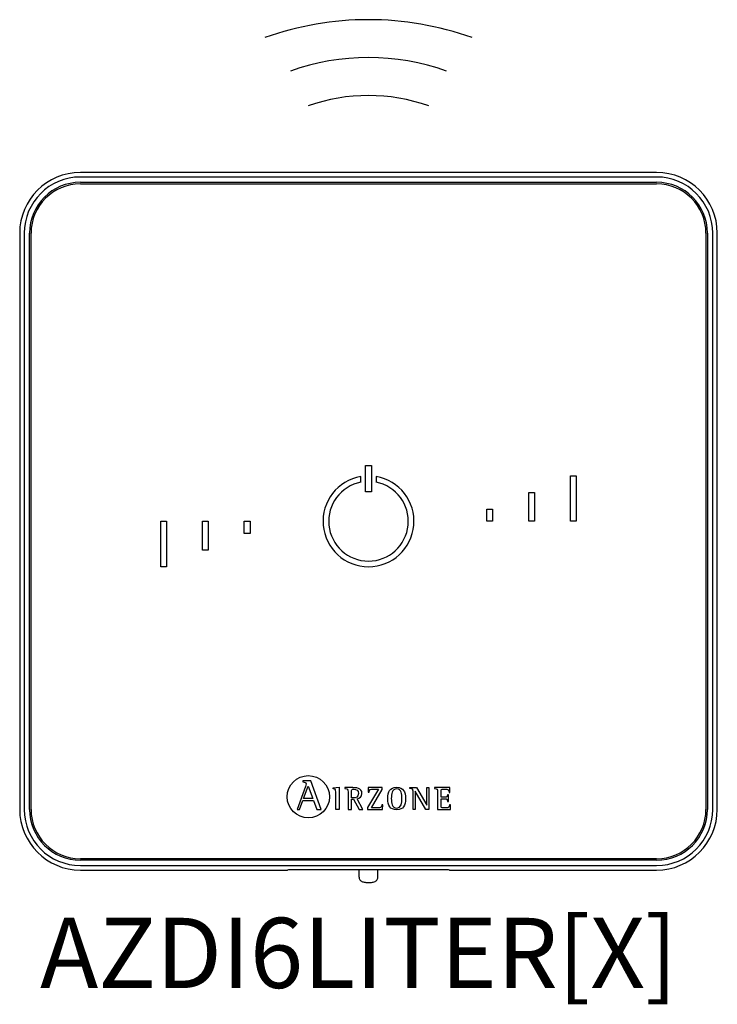
# Model space of a CAD drawing. Units: millimetres. Extents: x 172 to 38448, y -1429 to 9084.
# Drawn here: x 17045 to 17525, y 5894 to 6571 of the extents above; entities that cross this region are included whole.
import ezdxf

# ---------------------------------------------------------------- set-up
doc = ezdxf.new("R2010")
doc.units = ezdxf.units.MM
doc.layers.add('AIRZONE HARDWARE', color=7, linetype='Continuous')
doc.layers.add('TEXTE', color=7, linetype='Continuous')
doc.styles.get("Standard").update_dxf_attribs({"font": 'arial.ttf'})

msp = doc.modelspace()

# ---------------------------------------------------------------- linework, layer by layer
at = {"layer": 'AIRZONE HARDWARE', "linetype": 'Continuous'}
for p, q in [((17483.47, 6466.01), (17087.08, 6466.01)), ((17483.47, 6462.87), (17087.08, 6462.87)), ((17087.08, 6459.23), (17483.47, 6459.23)), ((17087.08, 6458.18), (17483.47, 6458.18)), ((17045.36, 6424.28), (17045.36, 6027.89)), ((17048.49, 6424.28), (17048.49, 6027.89)), ((17052.14, 6027.89), (17052.14, 6424.28)), ((17053.18, 6027.89), (17053.18, 6424.28)), ((17517.38, 6424.28), (17517.38, 6027.89)), ((17518.42, 6424.28), (17518.42, 6027.89)), ((17522.06, 6027.89), (17522.06, 6424.28)), ((17525.2, 6027.89), (17525.2, 6424.28)), ((17283.32, 6264.55), (17287.23, 6264.55)), ((17283.32, 6246.3), (17283.32, 6264.55)), ((17287.23, 6264.55), (17287.23, 6246.3)), ((17280.06, 6252.97), (17280.06, 6256.94)), ((17290.49, 6256.94), (17290.49, 6252.97)), ((17424.15, 6257.38), (17428.06, 6257.38)), ((17424.15, 6226.08), (17424.15, 6257.38)), ((17428.06, 6257.38), (17428.06, 6226.08)), ((17287.23, 6246.3), (17283.32, 6246.3)), ((17395.46, 6226.08), (17395.46, 6245.9)), ((17395.46, 6245.9), (17399.37, 6245.9)), ((17399.37, 6245.9), (17399.37, 6226.08)), ((17366.77, 6234.43), (17370.68, 6234.43)), ((17366.77, 6226.08), (17366.77, 6234.43)), ((17370.68, 6234.43), (17370.68, 6226.08)), ((17142.5, 6226.08), (17146.41, 6226.08)), ((17142.5, 6194.79), (17142.5, 6226.08)), ((17146.41, 6226.08), (17146.41, 6194.79)), ((17171.18, 6206.26), (17171.18, 6226.08)), ((17171.18, 6226.08), (17175.1, 6226.08)), ((17175.1, 6226.08), (17175.1, 6206.26)), ((17199.87, 6226.08), (17203.78, 6226.08)), ((17199.87, 6217.74), (17199.87, 6226.08)), ((17203.78, 6226.08), (17203.78, 6217.74)), ((17370.68, 6226.08), (17366.77, 6226.08)), ((17399.37, 6226.08), (17395.46, 6226.08)), ((17428.06, 6226.08), (17424.15, 6226.08)), ((17203.78, 6217.74), (17199.87, 6217.74)), ((17175.1, 6206.26), (17171.18, 6206.26)), ((17146.41, 6194.79), (17142.5, 6194.79)), ((17241.89, 6043.71), (17236.11, 6027.87)), ((17240.15, 6047.43), (17240.15, 6046.79)), ((17245.62, 6047.43), (17240.15, 6047.43)), ((17240.59, 6035.28), (17243.7, 6043.77)), ((17243.7, 6043.77), (17247.01, 6035.28)), ((17252.71, 6027.87), (17245.62, 6047.43)), ((17261.02, 6042.64), (17265.16, 6043.1)), ((17261.02, 6042.03), (17261.02, 6042.64)), ((17265.16, 6043.1), (17265.16, 6027.92)), ((17269.08, 6042.85), (17269.08, 6042.37)), ((17292.06, 6041.81), (17284.63, 6029.2)), ((17285.16, 6042.85), (17285.07, 6039.64)), ((17294.79, 6042.85), (17285.16, 6042.85)), ((17287.27, 6028.96), (17294.79, 6041.68)), ((17294.79, 6041.68), (17294.79, 6042.85)), ((17313.7, 6042.36), (17313.7, 6042.85)), ((17313.7, 6042.85), (17318.38, 6042.85)), ((17318.38, 6042.85), (17325.37, 6030.78)), ((17325.42, 6030.78), (17325.42, 6042.85)), ((17325.42, 6042.85), (17326.82, 6042.85)), ((17326.82, 6042.85), (17326.82, 6027.92)), ((17330.6, 6042.85), (17330.6, 6042.37)), ((17341.24, 6042.85), (17330.6, 6042.85)), ((17341.31, 6039.57), (17341.24, 6042.85)), ((17247.01, 6035.28), (17240.59, 6035.28)), ((17273.63, 6035.86), (17273.63, 6039.81)), ((17273.63, 6027.92), (17273.63, 6034.82)), ((17273.63, 6034.82), (17275, 6034.82)), ((17275, 6034.82), (17278.93, 6027.92)), ((17281.48, 6027.92), (17277.4, 6035.22)), ((17285.07, 6039.64), (17285.69, 6039.64)), ((17315.92, 6027.92), (17315.92, 6040.01)), ((17317.36, 6040.55), (17317.32, 6040.55)), ((17317.32, 6040.55), (17317.32, 6027.92)), ((17324.69, 6027.92), (17317.36, 6040.55)), ((17340.28, 6037.95), (17339.66, 6037.95)), ((17340.28, 6033.29), (17340.28, 6037.95)), ((17340.68, 6039.57), (17341.31, 6039.57)), ((17236.11, 6027.87), (17237.91, 6027.87)), ((17237.91, 6027.87), (17240.09, 6033.91)), ((17240.09, 6033.91), (17247.5, 6033.91)), ((17247.5, 6033.91), (17249.69, 6027.87)), ((17249.69, 6027.87), (17252.71, 6027.87)), ((17265.16, 6027.92), (17262.72, 6027.92)), ((17271.18, 6027.92), (17273.63, 6027.92)), ((17278.93, 6027.92), (17281.48, 6027.92)), ((17284.63, 6029.2), (17284.63, 6027.92)), ((17284.63, 6027.92), (17294.97, 6027.92)), ((17295.06, 6031.13), (17294.44, 6031.13)), ((17294.97, 6027.92), (17295.06, 6031.13)), ((17317.32, 6027.92), (17315.92, 6027.92)), ((17326.82, 6027.92), (17324.69, 6027.92)), ((17325.37, 6030.78), (17325.42, 6030.78)), ((17332.71, 6027.92), (17341.57, 6027.92)), ((17339.66, 6033.29), (17340.28, 6033.29)), ((17341.64, 6031.13), (17341.01, 6031.13)), ((17341.57, 6027.92), (17341.64, 6031.13)), ((17483.47, 5993.99), (17087.08, 5993.99)), ((17483.47, 5992.94), (17087.08, 5992.94)), ((17087.08, 5989.3), (17483.47, 5989.3)), ((17087.08, 5986.16), (17229.63, 5986.16)), ((17230.31, 5986.33), (17229.63, 5986.16)), ((17335.03, 5986.38), (17235.53, 5986.38)), ((17278.73, 5986.38), (17278.73, 5981.19)), ((17291.77, 5981.19), (17291.77, 5986.38)), ((17340.93, 5986.16), (17340.24, 5986.33)), ((17340.93, 5986.16), (17483.47, 5986.16))]:
    msp.add_line(p, q, dxfattribs=at)
msp.add_circle((17243.88, 6036.6), 14.56, dxfattribs=at)
at = {"layer": 'AIRZONE HARDWARE'}
for centre, radius in [((17285.25, 6359.22), 211.88), ((17285.25, 6385.29), 159.72), ((17285.25, 6395.73), 123.21)]:
    msp.add_arc(centre, radius, 70.35527, 109.64473, dxfattribs=at)
at = {"layer": 'AIRZONE HARDWARE', "linetype": 'Continuous'}
for centre, radius, start, end in [((17087.08, 6424.28), 41.73, 90, 180), ((17087.08, 6424.28), 38.59, 90, 180), ((17483.47, 6424.28), 41.73, 0, 90), ((17483.47, 6424.28), 38.59, 0, 90), ((17087.08, 6424.28), 34.95, 90, 180), ((17087.08, 6424.28), 33.9, 90, 180), ((17483.47, 6424.28), 34.95, 0, 90), ((17483.47, 6424.28), 33.9, 0, 90), ((17285.28, 6226.08), 31.29, 99.59407, 80.40593), ((17285.28, 6226.08), 27.38, 100.98058, 79.01942), ((17087.08, 6027.89), 41.73, 180, 270), ((17087.08, 6027.89), 38.59, 180, 270), ((17087.08, 6027.89), 34.95, 180, 270), ((17087.08, 6027.89), 33.9, 180, 270), ((17483.47, 6027.89), 34.95, 270, 0), ((17483.47, 6027.89), 41.73, 270, 0), ((17483.47, 6027.89), 38.59, 270, 0), ((17483.47, 6027.89), 33.9, 270, 0)]:
    msp.add_arc(centre, radius, start, end, dxfattribs=at)
for points, knots in [([(17240.15, 6046.79), (17241.31, 6046.62), (17242.39, 6046.59), (17242.39, 6045.43), (17242.39, 6045.22), (17242.07, 6044.2), (17241.89, 6043.71)], [0, 0, 0, 0, 0.5, 0.5, 0.5, 1, 1, 1, 1]), ([(17262.72, 6027.92), (17262.72, 6029.12), (17262.72, 6038.84), (17262.72, 6039.92), (17262.72, 6041.63), (17262.67, 6041.79), (17261.02, 6042.03)], [0, 0, 0, 0, 0.5, 0.5, 0.5, 1, 1, 1, 1]), ([(17277.4, 6035.22), (17279.15, 6035.51), (17280.8, 6036.35), (17280.8, 6038.88), (17280.8, 6042.85), (17276.2, 6042.85), (17274.54, 6042.85), (17273.99, 6042.85), (17269.57, 6042.85), (17269.08, 6042.85)], [0, 0, 0, 0, 0.333333, 0.333333, 0.333333, 0.666667, 0.666667, 0.666667, 1, 1, 1, 1]), ([(17269.08, 6042.37), (17271.14, 6042.03), (17271.18, 6042.03), (17271.18, 6039.84), (17271.18, 6038.64), (17271.18, 6028.99), (17271.18, 6027.92)], [0, 0, 0, 0, 0.5, 0.5, 0.5, 1, 1, 1, 1]), ([(17273.63, 6039.81), (17273.63, 6041.41), (17273.63, 6041.81), (17275.11, 6041.81), (17276.98, 6041.81), (17278.35, 6041.14), (17278.35, 6038.75), (17278.35, 6036.26), (17276.33, 6035.86), (17274.89, 6035.86), (17274.76, 6035.86), (17273.74, 6035.86), (17273.63, 6035.86)], [0, 0, 0, 0, 0.25, 0.25, 0.25, 0.5, 0.5, 0.5, 0.75, 0.75, 0.75, 1, 1, 1, 1]), ([(17285.69, 6039.64), (17285.69, 6041.81), (17286.98, 6041.81), (17288.31, 6041.81), (17288.69, 6041.81), (17291.72, 6041.81), (17292.06, 6041.81)], [0, 0, 0, 0, 0.5, 0.5, 0.5, 1, 1, 1, 1]), ([(17304.68, 6027.67), (17309.3, 6027.67), (17310.7, 6030.62), (17310.7, 6035.33), (17310.7, 6040.1), (17309.3, 6043.1), (17304.68, 6043.1), (17299.86, 6043.1), (17298.53, 6040.1), (17298.53, 6035.33), (17298.53, 6030.58), (17300, 6027.67), (17304.68, 6027.67)], [0, 0, 0, 0, 0.25, 0.25, 0.25, 0.5, 0.5, 0.5, 0.75, 0.75, 0.75, 1, 1, 1, 1]), ([(17300.97, 6035.33), (17300.97, 6038.33), (17301.24, 6042.05), (17304.68, 6042.05), (17308.05, 6042.05), (17308.25, 6038.24), (17308.25, 6035.33), (17308.25, 6032.49), (17308.12, 6028.72), (17304.68, 6028.72), (17301.31, 6028.72), (17300.97, 6032.58), (17300.97, 6035.33)], [0, 0, 0, 0, 0.25, 0.25, 0.25, 0.5, 0.5, 0.5, 0.75, 0.75, 0.75, 1, 1, 1, 1]), ([(17315.92, 6040.01), (17315.92, 6040.28), (17315.91, 6040.65), (17315.86, 6041.19), (17315.74, 6041.56), (17315.58, 6041.78), (17315.43, 6041.89), (17315.26, 6041.99), (17314.99, 6042.09), (17314.65, 6042.17), (17314.19, 6042.26), (17313.91, 6042.32), (17313.7, 6042.36)], [0, 0, 0, 0, 0.193315, 0.309147, 0.427379, 0.489029, 0.521028, 0.572868, 0.643576, 0.750199, 0.849314, 1, 1, 1, 1]), ([(17330.6, 6042.37), (17332.64, 6042.03), (17332.71, 6042.03), (17332.71, 6039.84), (17332.71, 6038.64), (17332.71, 6028.99), (17332.71, 6027.92)], [0, 0, 0, 0, 0.5, 0.5, 0.5, 1, 1, 1, 1]), ([(17335.15, 6036.24), (17335.15, 6036.68), (17335.15, 6040.26), (17335.15, 6040.66), (17335.15, 6041.72), (17335.44, 6041.81), (17336.55, 6041.81), (17336.72, 6041.81), (17338.12, 6041.81), (17338.28, 6041.81), (17339.74, 6041.81), (17340.68, 6041.34), (17340.68, 6039.57)], [0, 0, 0, 0, 0.25, 0.25, 0.25, 0.5, 0.5, 0.5, 0.75, 0.75, 0.75, 1, 1, 1, 1]), ([(17339.66, 6037.95), (17339.52, 6037.22), (17339.37, 6036.24), (17337.84, 6036.24), (17337.57, 6036.24), (17335.39, 6036.24), (17335.15, 6036.24)], [0, 0, 0, 0, 0.5, 0.5, 0.5, 1, 1, 1, 1]), ([(17341.01, 6031.13), (17340.88, 6029.4), (17340.28, 6028.96), (17339.01, 6028.96), (17338.77, 6028.96), (17336.77, 6028.96), (17336.55, 6028.96), (17335.44, 6028.96), (17335.15, 6029), (17335.15, 6030.25), (17335.15, 6030.74), (17335.15, 6034.75), (17335.15, 6035.2)], [0, 0, 0, 0, 0.25, 0.25, 0.25, 0.5, 0.5, 0.5, 0.75, 0.75, 0.75, 1, 1, 1, 1]), ([(17335.15, 6035.2), (17335.42, 6035.2), (17337.59, 6035.2), (17337.84, 6035.2), (17339.17, 6035.2), (17339.66, 6034.49), (17339.66, 6033.29)], [0, 0, 0, 0, 0.5, 0.5, 0.5, 1, 1, 1, 1]), ([(17294.44, 6031.13), (17294.44, 6028.98), (17293.15, 6028.96), (17291.82, 6028.96), (17291.36, 6028.96), (17287.68, 6028.96), (17287.27, 6028.96)], [0, 0, 0, 0, 0.5, 0.5, 0.5, 1, 1, 1, 1]), ([(17278.75, 5981.17), (17278.77, 5980.84), (17278.82, 5980.29), (17279.23, 5979.51), (17279.77, 5978.91), (17280.42, 5978.47), (17281.24, 5978.1), (17282.25, 5977.83), (17283.5, 5977.64), (17284.56, 5977.58), (17285.12, 5977.57), (17285.25, 5977.57)], [0, 0, 0, 0, 0.10316, 0.203094, 0.297217, 0.394956, 0.508884, 0.661188, 0.808136, 0.960392, 1, 1, 1, 1]), ([(17285.25, 5977.57), (17285.51, 5977.57), (17286.16, 5977.58), (17287.32, 5977.68), (17288.6, 5977.9), (17289.62, 5978.23), (17290.45, 5978.69), (17291.09, 5979.26), (17291.56, 5980.02), (17291.8, 5980.73), (17291.75, 5981.1), (17291.74, 5981.19)], [0, 0, 0, 0, 0.076782, 0.224571, 0.377731, 0.548801, 0.656305, 0.759034, 0.863807, 0.971297, 1, 1, 1, 1])]:
    msp.add_open_spline(points, degree=3, knots=knots, dxfattribs=at)
for points, weights in [([(17235.53, 5986.38), (17230.49, 5986.38), (17230.31, 5986.33)], [1, 0.71933980034, 1]), ([(17340.24, 5986.33), (17340.07, 5986.38), (17335.03, 5986.38)], [1, 0.719339800339, 1])]:
    msp.add_rational_spline(points, weights, degree=2, dxfattribs=at)

# ---------------------------------------------------------------- texts
at = {"layer": 'TEXTE', "lineweight": 5, "insert": (17059.36, 5953.32), "char_height": 48.2913, "attachment_point": 1}
msp.add_mtext_dynamic_manual_height_columns('AZDI6LITER[X]', width=335.3228, gutter_width=65.2, heights=[58.27], dxfattribs=at)

doc.saveas('drawing.dxf')
